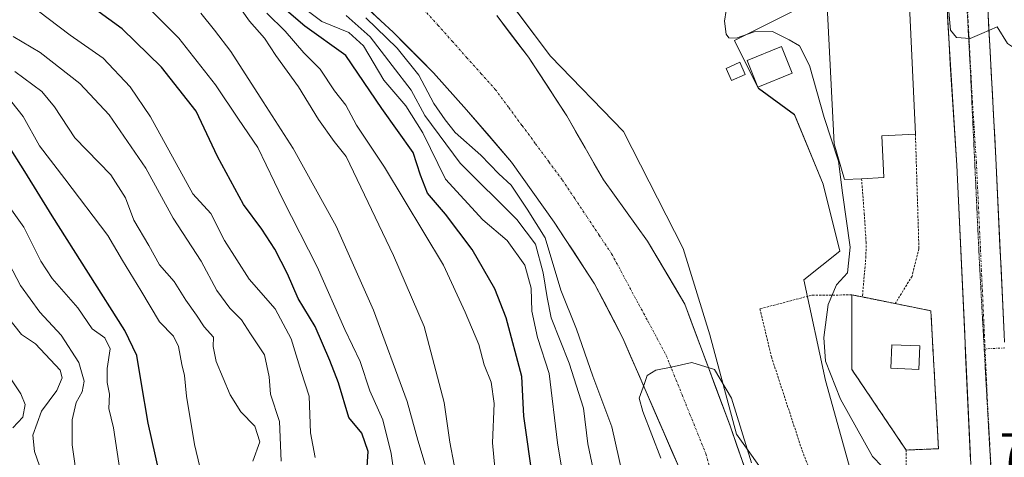
# Model space of a CAD drawing. Units: metres. Extents: x 654841 to 658297, y 4746369 to 4748760.
# Drawn here: x 655337 to 655554, y 4747602 to 4747699 of the extents above; entities that cross this region are included whole.
import ezdxf
from ezdxf.enums import TextEntityAlignment as Align

# ---------------------------------------------------------------- set-up
doc = ezdxf.new("R2010")
doc.units = ezdxf.units.M
doc.header["$MEASUREMENT"] = 0
for name, pattern in [('TRAZO_Y_PUNTO', [1, 0.5, -0.25, 0, -0.25]), ('TRAZOS', [0.75, 0.5, -0.25]), ('TRAZOS2', [0.375, 0.25, -0.125]), ('TRAZOSX2', [1.5, 1, -0.5])]:
    doc.linetypes.add(name, pattern=pattern)
for name, color, linetype, lineweight in [('Alambrada', 19, 'TRAZOS', 0), ('Arbolado forestal CxS', 92, 'Continuous', 0), ('Camino eje', 19, 'TRAZO_Y_PUNTO', 0), ('Carretera de calzada única', 19, 'Continuous', 13), ('Carretera de calzada única Cxs', 19, 'Continuous', 13), ('Carretera de calzada única eje', 19, 'TRAZO_Y_PUNTO', 0), ('Corriente natural Cxs', 5, 'Continuous', 13), ('Corriente natural eje', 5, 'TRAZO_Y_PUNTO', 0), ('Corriente natural superficial', 5, 'Continuous', 13), ('Cultivos herbáceos CxS', 92, 'Continuous', 0), ('Curva de nivel maestra', 36, 'Continuous', 30), ('Curva de nivel normal', 36, 'Continuous', 0), ('Edificación', 1, 'Continuous', 13), ('Edificación Cxs', 1, 'Continuous', 13), ('Edificación industrial', 135, 'Continuous', 13), ('Edificación industrial Cxs', 135, 'Continuous', 13), ('Edificación ligera', 1, 'Continuous', 0), ('Edificación ligera Cxs', 1, 'Continuous', 0), ('Núcleo urbano CxS', 19, 'Continuous', 0), ('Rótulo de punto de cota en terreno', 19, 'Continuous', 0), ('Suelo desnudo CxS', 43, 'Continuous', 0), ('Valla', 19, 'TRAZOS', 0), ('Vía pecuaria eje', 92, 'TRAZOS2', 0), ('Área de servicio', 254, 'TRAZOSX2', 0), ('Área de servicio Cxs', 254, 'Continuous', 0)]:
    doc.layers.add(name, color=color, linetype=linetype, lineweight=lineweight)
doc.styles.add('Arial', font='txt', dxfattribs={"height": 0.2})

# ---------------------------------------------------------------- blocks, each defined once
blk = doc.blocks.new('*U159')
at = {"layer": 'Cultivos herbáceos CxS', "color": 92, "linetype": 'Continuous', "lineweight": 0}
for points in [[(655509.8559, 4747586.1881, 707.2427), (655495.1695, 4747606.7497, 706.0245), (655489.2952, 4747628.7802, 706.3068), (655483.4205, 4747647.8739, 706.4501), (655470.1969, 4747673.7775, 707.8806), (655454.0467, 4747690.4663, 707.2612), (655436.4233, 4747713.9649, 707.6816)], [(655507.4581, 4747700.3083, 710.8006), (655494.7321, 4747693.9473, 708.7048), (655498.1591, 4747687.0929, 708.4196), (655500.0361, 4747683.3383, 708.3247), (655507.9907, 4747677.5059, 708.5041), (655514.3515, 4747662.1255, 709.2722), (655518.0665, 4747647.2775, 709.7373), (655510.1127, 4747640.9125, 708.9113), (655514.8841, 4747618.6425, 709.7681), (655521.7775, 4747593.7141, 708.3084)]]:
    blk.add_polyline3d(points, dxfattribs=at)
blk = doc.blocks.new('*U161')
at = {"layer": 'Suelo desnudo CxS', "color": 43, "linetype": 'Continuous', "lineweight": 0}
for points in [[(655522.9501, 4747454.4701, 703.4126), (655519.2001, 4747471.8001, 703.6829), (655514.5501, 4747488.7201, 703.9607), (655511.5374, 4747498.5759, 703.9346), (655509.4301, 4747505.4701, 704.0845), (655503.6401, 4747522.9701, 704.6101), (655501.5333, 4747530.2366, 704.6939), (655496.8701, 4747546.3201, 704.7229), (655493.4497, 4747562.6049, 704.4968), (655493.1037, 4747564.252, 704.4568), (655493.0201, 4747564.6501, 704.4458), (655488.3801, 4747578.7101, 704.6192), (655482.6201, 4747599.0301, 704.757), (655470.0301, 4747628.0501, 705.2784), (655463.8201, 4747640.0801, 705.4888), (655454.8501, 4747653.7101, 706.6378), (655445.4501, 4747666.9901, 707.3982), (655435.5101, 4747678.6101, 706.432), (655428.1601, 4747686.7601, 706.3659), (655419.2801, 4747695.7501, 708.965), (655411.0701, 4747703.3701, 709.31)], [(655442.1601, 4747699.4301, 706.6609), (655449.1801, 4747690.2301, 706.3745), (655457.6701, 4747677.2401, 705.659), (655465.7401, 4747663.1101, 705.5), (655475.5301, 4747649.4901, 705.4259), (655483.7301, 4747635.5901, 705.5734), (655493.7701, 4747608.6601, 705.7518), (655501.2901, 4747586.8401, 705.2888), (655506.4301, 4747569.3201, 704.6337), (655512.4901, 4747550.9101, 704.7954), (655518.6101, 4747527.2401, 704.6542), (655523.4701, 4747510.8901, 704.4287), (655528.7201, 4747491.8901, 704.1304), (655532.9801, 4747475.0101, 703.9303), (655535.9601, 4747457.0601, 705.3362)]]:
    blk.add_polyline3d(points, dxfattribs=at)
blk = doc.blocks.new('*U172')
at = {"layer": 'Corriente natural Cxs', "color": 5, "linetype": 'Continuous', "lineweight": 13}
for points in [[(655442.16, 4747699.43, 706.76), (655444.5, 4747696.36, 706.62), (655446.84, 4747693.3, 706.42), (655449.18, 4747690.23, 706.54), (655451.3, 4747686.98, 706.42), (655453.43, 4747683.74, 706.12), (655455.55, 4747680.49, 706.05), (655457.67, 4747677.24, 705.99), (655459.69, 4747673.71, 705.82), (655461.71, 4747670.18, 705.64), (655463.72, 4747666.64, 705.54), (655465.74, 4747663.11, 705.46), (655468.19, 4747659.71, 705.51), (655470.64, 4747656.3, 705.44), (655473.08, 4747652.9, 705.4), (655475.53, 4747649.49, 705.39), (655477.58, 4747646.02, 705.4), (655479.63, 4747642.54, 705.29), (655481.68, 4747639.07, 705.31), (655483.73, 4747635.59, 705.34), (655485.4, 4747631.1, 705.25), (655487.08, 4747626.61, 705.26), (655488.75, 4747622.13, 705.19), (655490.42, 4747617.64, 705.21), (655492.1, 4747613.15, 705.03), (655493.77, 4747608.66, 705.48), (655495.27, 4747604.3, 705.31), (655496.78, 4747599.93, 705.04)], [(655482.62, 4747599.03, 704.81), (655480.82, 4747603.18, 704.96), (655479.02, 4747607.32, 705.01), (655477.22, 4747611.47, 704.94), (655475.43, 4747615.61, 705.08), (655473.63, 4747619.76, 705.2), (655471.83, 4747623.9, 705.12), (655470.03, 4747628.05, 705.36), (655467.96, 4747632.06, 705.4), (655465.89, 4747636.07, 705.5), (655463.82, 4747640.08, 705.55), (655461.58, 4747643.49, 705.47), (655459.34, 4747646.9, 706.08), (655457.09, 4747650.3, 705.95), (655454.85, 4747653.71, 706.86), (655452.5, 4747657.03, 706.82), (655450.15, 4747660.35, 707.11), (655447.8, 4747663.67, 707.37), (655445.45, 4747666.99, 707.01), (655442.97, 4747669.9, 706.61), (655440.48, 4747672.8, 706.27), (655438, 4747675.71, 706.15), (655435.51, 4747678.61, 705.84), (655433.06, 4747681.33, 706.05), (655430.61, 4747684.04, 706.46), (655428.16, 4747686.76, 707.05), (655425.2, 4747689.76, 707.58), (655422.24, 4747692.75, 707.4), (655419.28, 4747695.75, 708.12), (655416.54, 4747698.29, 706.58), (655413.81, 4747700.83, 708.6)]]:
    blk.add_polyline3d(points, dxfattribs=at)
blk = doc.blocks.new('*U188')
at = {"layer": 'Curva de nivel normal', "color": 36, "linetype": 'Continuous', "lineweight": 0}
blk.add_polyline3d([(655329.75, 4747626.35, 795), (655336.93, 4747615.72, 795), (655337.87, 4747613.32, 795), (655337.35, 4747610.51, 795), (655335.15, 4747608.18, 795)], dxfattribs=at)
blk = doc.blocks.new('*U192')
at = {"layer": 'Curva de nivel normal', "color": 36, "linetype": 'Continuous', "lineweight": 0}
blk.add_polyline3d([(655336.62, 4747510.73, 785), (655343.96, 4747515.01, 785), (655351.11, 4747521.45, 785), (655355.48, 4747526.81, 785), (655358.11, 4747534.03, 785), (655357.52, 4747544.01, 785), (655356.21, 4747559.85, 785), (655355.73, 4747572.18, 785), (655353.44, 4747577.39, 785), (655349.44, 4747596.09, 785), (655348.24, 4747604.43, 785), (655348.26, 4747609.98, 785), (655349.18, 4747613.81, 785), (655350.44, 4747616.16, 785), (655350.89, 4747618.49, 785), (655349.71, 4747622.65, 785), (655345.85, 4747628.69, 785), (655341.08, 4747633.78, 785), (655336.82, 4747639.71, 785), (655330.83, 4747650.98, 785)], dxfattribs=at)
blk = doc.blocks.new('*U199')
at = {"layer": 'Curva de nivel normal', "color": 36, "linetype": 'Continuous', "lineweight": 0}
blk.add_polyline3d([(655338.38, 4747702.28, 755), (655347.79, 4747695.12, 755), (655355.13, 4747690.02, 755), (655361.06, 4747683.64, 755), (655365.56, 4747677, 755), (655374.94, 4747659.97, 755), (655378.95, 4747655.65, 755), (655381.95, 4747649.65, 755), (655387.41, 4747641.1, 755), (655393.14, 4747634.54, 755), (655396.69, 4747627.88, 755), (655398.92, 4747620.65, 755), (655400.71, 4747615.16, 755), (655401, 4747607.04, 755), (655402.03, 4747601.59, 755)], dxfattribs=at)
blk = doc.blocks.new('*U217')
at = {"layer": 'Curva de nivel normal', "color": 36, "linetype": 'Continuous', "lineweight": 0}
blk.add_polyline3d([(655376.69, 4747699.99, 740), (655379.74, 4747696.18, 740), (655383.38, 4747691.51, 740), (655390.52, 4747680.36, 740), (655397.16, 4747670.02, 740), (655406.63, 4747652.83, 740), (655414.9, 4747634.26, 740), (655422.34, 4747614.04, 740), (655424.73, 4747605.49, 740), (655426.31, 4747600.07, 740)], dxfattribs=at)
blk = doc.blocks.new('*U221')
at = {"layer": 'Curva de nivel normal', "color": 36, "linetype": 'Continuous', "lineweight": 0}
blk.add_polyline3d([(655379.3, 4747587.85, 770), (655375.32, 4747604.51, 770), (655373.52, 4747615.18, 770), (655373.13, 4747619.74, 770), (655372.53, 4747622.21, 770), (655371.81, 4747626.2, 770), (655370.68, 4747628.48, 770), (655367.56, 4747631.62, 770), (655363.45, 4747638.56, 770), (655359.4, 4747645.26, 770), (655356.14, 4747650.73, 770), (655346.64, 4747663.34, 770), (655341.04, 4747670.62, 770), (655337.39, 4747677.09, 770), (655334.9, 4747680.26, 770)], dxfattribs=at)
blk = doc.blocks.new('*U229')
at = {"layer": 'Curva de nivel normal', "color": 36, "linetype": 'Continuous', "lineweight": 0}
blk.add_polyline3d([(655334.96, 4747520.87, 790), (655342.02, 4747527.45, 790), (655345.13, 4747532.42, 790), (655346.72, 4747538.14, 790), (655347.54, 4747549.6, 790), (655346.78, 4747557.62, 790), (655345.42, 4747564.18, 790), (655344.73, 4747570.3, 790), (655343.39, 4747578.42, 790), (655341.21, 4747592.71, 790), (655341, 4747599.75, 790), (655339.92, 4747602.95, 790), (655339.54, 4747606.58, 790), (655341.46, 4747611.9, 790), (655344.84, 4747616.45, 790), (655346.05, 4747619.25, 790), (655345.57, 4747620.96, 790), (655340.17, 4747626.78, 790), (655337.04, 4747628.83, 790), (655333.95, 4747632.77, 790)], dxfattribs=at)
blk = doc.blocks.new('*U231')
at = {"layer": 'Curva de nivel normal', "color": 36, "linetype": 'Continuous', "lineweight": 0}
blk.add_polyline3d([(655359.04, 4747597.43, 780), (655357.41, 4747608.16, 780), (655356.36, 4747612.46, 780), (655356.52, 4747615.62, 780), (655356.01, 4747618.23, 780), (655356.03, 4747621.29, 780), (655356.7, 4747625.69, 780), (655355.47, 4747628.09, 780), (655352.7, 4747630.08, 780), (655349.51, 4747634.74, 780), (655343.87, 4747641.23, 780), (655341.36, 4747645.1, 780), (655337.6, 4747652.62, 780), (655327.09, 4747667.22, 780)], dxfattribs=at)
blk = doc.blocks.new('*U234')
at = {"layer": 'Curva de nivel normal', "color": 36, "linetype": 'Continuous', "lineweight": 0}
blk.add_polyline3d([(655388.22, 4747600.8, 765), (655389.76, 4747605.05, 765), (655388.69, 4747608.52, 765), (655385.56, 4747611.74, 765), (655383.19, 4747615.48, 765), (655380.09, 4747622.85, 765), (655379.44, 4747626.18, 765), (655379.49, 4747628.24, 765), (655377.45, 4747630.54, 765), (655375.73, 4747633.12, 765), (655373.39, 4747636.41, 765), (655370.85, 4747640.55, 765), (655367.6, 4747644.27, 765), (655365.22, 4747648.54, 765), (655361.88, 4747654.15, 765), (655360.08, 4747659.11, 765), (655356.83, 4747664.2, 765), (655348.84, 4747672.39, 765), (655344.37, 4747679.27, 765), (655341.58, 4747682.66, 765), (655335.58, 4747687.07, 765)], dxfattribs=at)
blk = doc.blocks.new('*U246')
at = {"layer": 'Curva de nivel normal', "color": 36, "linetype": 'Continuous', "lineweight": 0}
blk.add_polyline3d([(655335.18, 4747694.8, 760), (655341.18, 4747691.24, 760), (655349.95, 4747684.42, 760), (655356.47, 4747677.5, 760), (655364.55, 4747665.68, 760), (655370.6, 4747654.58, 760), (655376.77, 4747645.1, 760), (655380.27, 4747638.62, 760), (655383.14, 4747634.69, 760), (655385.74, 4747632.09, 760), (655387.67, 4747629.01, 760), (655390.79, 4747624.35, 760), (655391.84, 4747619.47, 760), (655392.16, 4747615.6, 760), (655394.08, 4747609.61, 760), (655394.47, 4747600.79, 760)], dxfattribs=at)
blk = doc.blocks.new('*U250')
at = {"layer": 'Curva de nivel normal', "color": 36, "linetype": 'Continuous', "lineweight": 0}
blk.add_polyline3d([(655419.58, 4747597.43, 745), (655418.78, 4747602.51, 745), (655416.94, 4747609.99, 745), (655414.1, 4747616.38, 745), (655411.94, 4747622.87, 745), (655408.54, 4747629.97, 745), (655402.46, 4747643.84, 745), (655394.84, 4747658.76, 745), (655389.3, 4747670.24, 745), (655385.02, 4747676.55, 745), (655379.96, 4747684.13, 745), (655371.83, 4747694.41, 745), (655365.9, 4747700.4, 745)], dxfattribs=at)
blk = doc.blocks.new('*U260')
at = {"layer": 'Curva de nivel maestra', "color": 36, "linetype": 'Continuous', "lineweight": 30}
blk.add_polyline3d([(655413.46, 4747598.46, 750), (655413.69, 4747602.97, 750), (655412.33, 4747606.97, 750), (655409.42, 4747610.45, 750), (655407.13, 4747618.11, 750), (655405.22, 4747623.06, 750), (655401.99, 4747630.64, 750), (655398.26, 4747636.78, 750), (655395.9, 4747642.26, 750), (655393.08, 4747647.74, 750), (655390.22, 4747652.15, 750), (655386.19, 4747657.62, 750), (655380.39, 4747668.25, 750), (655375.72, 4747678.28, 750), (655368.05, 4747688.06, 750), (655359.32, 4747696.48, 750), (655353.4, 4747700.76, 750)], dxfattribs=at)
blk = doc.blocks.new('*U261')
at = {"layer": 'Curva de nivel maestra', "color": 36, "linetype": 'Continuous', "lineweight": 30}
blk.add_polyline3d([(655336.57, 4747492.08, 775), (655344.48, 4747498.18, 775), (655355.53, 4747504.53, 775), (655366.22, 4747511.92, 775), (655372.78, 4747518.24, 775), (655376.47, 4747524.52, 775), (655377.62, 4747531.51, 775), (655377.86, 4747536.14, 775), (655378.94, 4747539.73, 775), (655379.14, 4747543.13, 775), (655377.99, 4747548.67, 775), (655377.04, 4747553.62, 775), (655375.56, 4747556.18, 775), (655374.4, 4747559.85, 775), (655372.82, 4747569.51, 775), (655371.11, 4747578.51, 775), (655369.29, 4747590.51, 775), (655365.08, 4747609.19, 775), (655363.52, 4747618.36, 775), (655362.54, 4747624.17, 775), (655359.92, 4747629.75, 775), (655343.87, 4747655.08, 775), (655337.76, 4747664.92, 775), (655333.92, 4747671.1, 775)], dxfattribs=at)
blk = doc.blocks.new('*U270')
at = {"layer": 'Curva de nivel maestra', "color": 36, "linetype": 'Continuous', "lineweight": 30}
blk.add_polyline3d([(655450.24, 4747596.24, 725), (655448.16, 4747610.77, 725), (655447.68, 4747619.58, 725), (655444.24, 4747632.56, 725), (655441.72, 4747638.98, 725), (655436.72, 4747647.67, 725), (655430.85, 4747655.47, 725), (655426.87, 4747660.16, 725), (655425.3, 4747664.12, 725), (655423.7, 4747669.17, 725), (655416.75, 4747678.86, 725), (655408.8, 4747690.6, 725), (655399.73, 4747697.1, 725), (655392.06, 4747703.76, 725)], dxfattribs=at)

msp = doc.modelspace()

# ---------------------------------------------------------------- linework, layer by layer
at = {"layer": 'Alambrada', "color": 19, "linetype": 'TRAZOS', "lineweight": 0}
for points in [[(655534.76, 4747673.19, 713.81), (655535.54, 4747647.87, 713.18), (655534.01, 4747641.77, 712.71), (655530.3, 4747635.69, 712.35)], [(655522.85, 4747663.34, 712.22), (655523.44, 4747655.63, 711.97), (655523.85, 4747649.32, 711.43), (655523.82, 4747646.15, 711.28), (655523.03, 4747637.15, 711.9)]]:
    msp.add_polyline3d(points, dxfattribs=at)
at = {"layer": 'Arbolado forestal CxS', "color": 92, "linetype": 'Continuous', "lineweight": 0}
for points in [[(655365.95, 4747952.01, 718.93), (655349.77, 4747929.86, 711.14), (655352.71, 4747888.74, 710.23), (655365.93, 4747857.9, 710.25), (655371.8, 4747824.12, 709.36), (655387.96, 4747790.34, 708.65), (655402.64, 4747756.56, 708.06), (655423.2, 4747736, 708.06), (655436.42, 4747713.96, 707.68), (655454.05, 4747690.47, 707.26), (655470.2, 4747673.78, 707.88), (655483.42, 4747647.87, 706.45), (655489.3, 4747628.78, 706.31), (655495.17, 4747606.75, 706.02), (655509.86, 4747586.19, 707.24), (655524.54, 4747556.81, 706.58), (655536.29, 4747530.38, 707.53), (655545.1, 4747483.38, 708.68)], [(655365.93, 4747857.9, 710.25), (655371.8, 4747824.12, 709.36), (655387.96, 4747790.34, 708.65), (655402.64, 4747756.56, 708.06), (655423.2, 4747736, 708.06), (655436.42, 4747713.96, 707.68), (655454.05, 4747690.47, 707.26), (655470.2, 4747673.78, 707.88), (655483.42, 4747647.87, 706.45), (655489.3, 4747628.78, 706.31), (655495.17, 4747606.75, 706.02), (655509.86, 4747586.19, 707.24), (655524.54, 4747556.81, 706.58), (655536.29, 4747530.38, 707.53), (655545.1, 4747483.38, 708.68), (655545.1, 4747442.26, 709.04)], [(655411.07, 4747703.37, 709.31), (655419.28, 4747695.75, 708.96), (655428.16, 4747686.76, 706.37), (655435.51, 4747678.61, 706.43), (655445.45, 4747666.99, 707.4), (655454.85, 4747653.71, 706.64), (655463.82, 4747640.08, 705.49), (655470.03, 4747628.05, 705.28), (655482.62, 4747599.03, 704.76), (655488.38, 4747578.71, 704.62), (655493.02, 4747564.65, 704.45), (655493.1, 4747564.25, 704.46), (655493.45, 4747562.6, 704.5), (655475.64, 4747554.95, 712.3), (655476.48, 4747532.4, 712.43), (655476.48, 4747532.4, 712.43), (655460.78, 4747532.84, 721.43), (655428.28, 4747537.12, 741.68), (655393.21, 4747544.82, 764.84), (655351.3, 4747556.79, 786.54), (655320.51, 4747576.47, 800.72)], [(655411.07, 4747703.37, 709.31), (655419.28, 4747695.75, 708.96), (655428.16, 4747686.76, 706.37), (655435.51, 4747678.61, 706.43), (655445.45, 4747666.99, 707.4), (655454.85, 4747653.71, 706.64), (655463.82, 4747640.08, 705.49), (655470.03, 4747628.05, 705.28), (655482.62, 4747599.03, 704.76), (655488.38, 4747578.71, 704.62), (655493.02, 4747564.65, 704.45), (655493.1, 4747564.25, 704.46), (655493.45, 4747562.6, 704.5)], [(655535.96, 4747457.06, 705.34), (655532.98, 4747475.01, 703.93), (655528.72, 4747491.89, 704.13), (655523.47, 4747510.89, 704.43), (655518.61, 4747527.24, 704.65), (655512.49, 4747550.91, 704.8), (655506.43, 4747569.32, 704.63), (655501.29, 4747586.84, 705.29), (655493.77, 4747608.66, 705.75), (655483.73, 4747635.59, 705.57), (655475.53, 4747649.49, 705.43), (655465.74, 4747663.11, 705.5), (655457.67, 4747677.24, 705.66), (655449.18, 4747690.23, 706.37), (655442.16, 4747699.43, 706.66)], [(655442.16, 4747699.43, 706.66), (655449.18, 4747690.23, 706.37), (655457.67, 4747677.24, 705.66), (655465.74, 4747663.11, 705.5), (655475.53, 4747649.49, 705.43), (655483.73, 4747635.59, 705.57), (655493.77, 4747608.66, 705.75), (655501.29, 4747586.84, 705.29), (655506.43, 4747569.32, 704.63), (655512.49, 4747550.91, 704.8), (655518.61, 4747527.24, 704.65), (655523.47, 4747510.89, 704.43), (655528.72, 4747491.89, 704.13), (655532.98, 4747475.01, 703.93), (655535.96, 4747457.06, 705.34)]]:
    msp.add_polyline3d(points, dxfattribs=at)
at = {"layer": 'Camino eje', "color": 19, "linetype": 'TRAZO_Y_PUNTO', "lineweight": 0}
msp.add_lwpolyline([(655554.56, 4747625.87), (655550.16, 4747625.68)], dxfattribs=at)
at = {"layer": 'Carretera de calzada única', "color": 19, "linetype": 'Continuous', "lineweight": 13}
for points in [[(655531.73, 4747841.32), (655533.38, 4747837.9), (655534.02, 4747836.57), (655537.19, 4747829.02), (655539.95, 4747821.3), (655542.31, 4747813.46), (655544.1, 4747804.67), (655545.42, 4747795.8), (655546.26, 4747786.88), (655547.72, 4747757.63), (655549.02, 4747734.23), (655552.54, 4747667.86), (655554.38, 4747628.89), (655554.49, 4747627.15)], [(655546.99, 4747600.05), (655543.94, 4747666.31), (655542.19, 4747693.17), (655540.67, 4747721.57), (655539.6, 4747744.15), (655538.34, 4747767.73), (655537.31, 4747783.59), (655535.69, 4747796.4), (655532.48, 4747813.17), (655530.59, 4747820.17), (655527.06, 4747830.44), (655522.7, 4747840.4)]]:
    msp.add_lwpolyline(points, dxfattribs=at)
at = {"layer": 'Carretera de calzada única Cxs', "color": 19, "linetype": 'Continuous', "lineweight": 13}
for points in [[(655546.95, 4747600.97, 711.67), (655546.73, 4747605.63, 711.85), (655546.52, 4747610.3, 711.96), (655546.3, 4747614.97, 712.07), (655546.09, 4747619.64, 712.15), (655545.87, 4747624.3, 712.29), (655545.66, 4747628.97, 712.56), (655545.44, 4747633.64, 712.75), (655545.23, 4747638.31, 712.87), (655545.01, 4747642.97, 713.04), (655544.8, 4747647.64, 713.22), (655544.58, 4747652.31, 713.39), (655544.37, 4747656.98, 713.56), (655544.15, 4747661.64, 713.71), (655543.94, 4747666.31, 713.87), (655543.65, 4747670.79, 714.03), (655543.36, 4747675.26, 714.15), (655543.07, 4747679.74, 714.27), (655542.77, 4747684.22, 714.42), (655542.48, 4747688.69, 714.61), (655542.19, 4747693.17, 714.82), (655541.94, 4747697.9, 714.89), (655541.68, 4747702.64, 715.04)], [(655550.78, 4747701.05, 715.01), (655551.03, 4747696.3, 714.84), (655551.28, 4747691.56, 714.67), (655551.53, 4747686.82, 714.49), (655551.79, 4747682.08, 714.35), (655552.04, 4747677.34, 714.3), (655552.29, 4747672.6, 714.16), (655552.54, 4747667.86, 713.96), (655552.77, 4747662.99, 713.79), (655553, 4747658.12, 713.57), (655553.23, 4747653.25, 713.37), (655553.46, 4747648.38, 713.2), (655553.69, 4747643.5, 713), (655553.92, 4747638.63, 712.85), (655554.15, 4747633.76, 712.69), (655554.38, 4747628.89, 712.55), (655554.49, 4747627.15, 712.54)]]:
    msp.add_polyline3d(points, dxfattribs=at)
at = {"layer": 'Carretera de calzada única eje', "color": 19, "linetype": 'TRAZO_Y_PUNTO', "lineweight": 0}
for points in [[(655540.97, 4747791.64), (655541.78, 4747785.23), (655542.3, 4747777.3), (655543.03, 4747762.68), (655543.66, 4747750.89), (655544.31, 4747739.19), (655544.84, 4747727.9), (655545.6, 4747713.7), (655547.36, 4747680.51), (655548.24, 4747667.08), (655549.16, 4747647.6), (655550.16, 4747625.68)], [(655550.16, 4747625.68), (655550.76, 4747612.59), (655550.81, 4747611.72), (655550.88, 4747610.44), (655551.54, 4747598.63)]]:
    msp.add_lwpolyline(points, dxfattribs=at)
at = {"layer": 'Corriente natural eje', "color": 5, "linetype": 'TRAZO_Y_PUNTO', "lineweight": 0}
msp.add_polyline3d([(655425.96, 4747700.86, 705.99), (655429.14, 4747697.31, 705.87), (655432.32, 4747693.76, 705.81), (655435.49, 4747690.2, 705.77), (655438.67, 4747686.65, 705.7), (655441.85, 4747683.1, 705.65), (655444.82, 4747679.09, 705.56), (655447.78, 4747675.08, 705.5), (655450.75, 4747671.06, 705.44), (655453.71, 4747667.05, 705.4), (655456.68, 4747663.04, 705.41), (655459.4, 4747658.96, 705.43), (655462.13, 4747654.88, 705.43), (655464.85, 4747650.79, 705.43), (655467.57, 4747646.71, 705.35), (655469.58, 4747642.96, 705.29), (655471.59, 4747639.21, 705.21), (655473.61, 4747635.47, 705.05), (655475.62, 4747631.72, 704.98), (655477.63, 4747627.97, 705.02), (655479.64, 4747624.22, 705.04), (655481.39, 4747619.87, 704.75), (655483.15, 4747615.51, 704.71), (655484.9, 4747611.16, 704.74), (655486.66, 4747606.8, 704.79), (655488.41, 4747602.45, 704.79), (655489.54, 4747598.52, 704.76)], dxfattribs=at)
at = {"layer": 'Corriente natural superficial', "color": 5, "linetype": 'Continuous', "lineweight": 13}
for points in [[(655482.62, 4747599.03, 704.81), (655480.82, 4747603.18, 704.96), (655479.02, 4747607.32, 705.01), (655477.22, 4747611.47, 704.94), (655475.43, 4747615.61, 705.08), (655473.63, 4747619.76, 705.2), (655471.83, 4747623.9, 705.12), (655470.03, 4747628.05, 705.36), (655467.96, 4747632.06, 705.4), (655465.89, 4747636.07, 705.5), (655463.82, 4747640.08, 705.55), (655461.58, 4747643.49, 705.47), (655459.34, 4747646.9, 706.08), (655457.09, 4747650.3, 705.95), (655454.85, 4747653.71, 706.86), (655452.5, 4747657.03, 706.82), (655450.15, 4747660.35, 707.11), (655447.8, 4747663.67, 707.37), (655445.45, 4747666.99, 707.01), (655442.97, 4747669.9, 706.61), (655440.48, 4747672.8, 706.27), (655438, 4747675.71, 706.15), (655435.51, 4747678.61, 705.84), (655433.06, 4747681.33, 706.05), (655430.61, 4747684.04, 706.46), (655428.16, 4747686.76, 707.05), (655425.2, 4747689.76, 707.58), (655422.24, 4747692.75, 707.4), (655419.28, 4747695.75, 708.12), (655416.54, 4747698.29, 706.58), (655413.81, 4747700.83, 708.6)], [(655442.16, 4747699.43, 706.76), (655444.5, 4747696.36, 706.62), (655446.84, 4747693.3, 706.42), (655449.18, 4747690.23, 706.54), (655451.3, 4747686.98, 706.42), (655453.43, 4747683.74, 706.12), (655455.55, 4747680.49, 706.05), (655457.67, 4747677.24, 705.99), (655459.69, 4747673.71, 705.82), (655461.71, 4747670.18, 705.64), (655463.72, 4747666.64, 705.54), (655465.74, 4747663.11, 705.46), (655468.19, 4747659.71, 705.51), (655470.64, 4747656.3, 705.44), (655473.08, 4747652.9, 705.4), (655475.53, 4747649.49, 705.39), (655477.58, 4747646.02, 705.4), (655479.63, 4747642.54, 705.29), (655481.68, 4747639.07, 705.31), (655483.73, 4747635.59, 705.34), (655485.4, 4747631.1, 705.25), (655487.08, 4747626.61, 705.26), (655488.75, 4747622.13, 705.19), (655490.42, 4747617.64, 705.21), (655492.1, 4747613.15, 705.03), (655493.77, 4747608.66, 705.48), (655495.27, 4747604.3, 705.31), (655496.78, 4747599.93, 705.04)]]:
    msp.add_polyline3d(points, dxfattribs=at)
at = {"layer": 'Cultivos herbáceos CxS', "color": 92, "linetype": 'Continuous', "lineweight": 0}
for points in [[(655365.95, 4747952.01, 718.93), (655349.77, 4747929.86, 711.14), (655352.71, 4747888.74, 710.23), (655365.93, 4747857.9, 710.25), (655371.8, 4747824.12, 709.36), (655387.96, 4747790.34, 708.65), (655402.64, 4747756.56, 708.06), (655423.2, 4747736, 708.06), (655436.42, 4747713.96, 707.68), (655454.05, 4747690.47, 707.26), (655470.2, 4747673.78, 707.88), (655483.42, 4747647.87, 706.45), (655489.3, 4747628.78, 706.31), (655495.17, 4747606.75, 706.02), (655509.86, 4747586.19, 707.24), (655524.54, 4747556.81, 706.58), (655536.29, 4747530.38, 707.53), (655545.1, 4747483.38, 708.68)], [(655522.34, 4747725.16, 714.04), (655518.07, 4747725.24, 713.61), (655507.46, 4747700.31, 710.8), (655494.73, 4747693.95, 708.7), (655498.16, 4747687.09, 708.42), (655500.04, 4747683.34, 708.32), (655507.99, 4747677.51, 708.5), (655514.35, 4747662.13, 709.27), (655518.07, 4747647.28, 709.74), (655510.11, 4747640.91, 708.91), (655514.88, 4747618.64, 709.77), (655521.78, 4747593.71, 708.31), (655533.44, 4747595.31, 708.75), (655544.28, 4747593.5, 711.22)]]:
    msp.add_polyline3d(points, dxfattribs=at)
at = {"layer": 'Curva de nivel normal', "color": 36, "linetype": 'Continuous', "lineweight": 0}
for points in [[(655571.35, 4747625.03, 715), (655571.39, 4747625.26, 715), (655571.51, 4747628.78, 715), (655570.41, 4747631.71, 715), (655567.9, 4747634.36, 715), (655567.08, 4747638.44, 715), (655568.33, 4747645.41, 715), (655568.63, 4747651.99, 715), (655569.7, 4747663.88, 715), (655569.69, 4747672.72, 715), (655568.47, 4747678.83, 715), (655566.9, 4747681.73, 715), (655564.71, 4747682.85, 715), (655563.44, 4747685.94, 715), (655561.29, 4747688.91, 715), (655557.58, 4747691.61, 715), (655555.15, 4747693.25, 715), (655552.82, 4747696.92, 715), (655549.48, 4747695.46, 715), (655546.85, 4747694.35, 715), (655543.87, 4747694.57, 715), (655542.55, 4747696.24, 715), (655541.61, 4747706.18, 715)], [(655384.58, 4747702.3, 735), (655387.45, 4747698.21, 735), (655390.77, 4747694.48, 735), (655393.27, 4747690.63, 735), (655398.32, 4747683.69, 735), (655402.76, 4747676.46, 735), (655406.18, 4747671.54, 735), (655408.89, 4747668.26, 735), (655419.31, 4747646.37, 735), (655426.08, 4747630.61, 735), (655430.51, 4747613.79, 735), (655431.81, 4747604.99, 735), (655433.68, 4747595, 735)], [(655493.26, 4747703.03, 710), (655492.51, 4747698.18, 710), (655492.92, 4747695.36, 710), (655493.5, 4747694.55, 710), (655495.09, 4747694.44, 710), (655499.13, 4747695.88, 710), (655503.15, 4747695.92, 710), (655506.82, 4747694.04, 710), (655509.15, 4747692.74, 710), (655511.37, 4747688.4, 710), (655514.6, 4747676.86, 710), (655517.78, 4747667.18, 710), (655518.6, 4747660.18, 710), (655520.35, 4747648.18, 710), (655519.74, 4747642.51, 710), (655517.31, 4747639.87, 710), (655515.43, 4747635.46, 710), (655514.5, 4747628.2, 710), (655514.9, 4747622.93, 710), (655518.2, 4747614.56, 710), (655525.27, 4747601.82, 710), (655529.55, 4747597.43, 710)], [(655442.37, 4747592.23, 730), (655441.21, 4747604.85, 730), (655441.58, 4747613.55, 730), (655440.94, 4747618.31, 730), (655439.4, 4747622.13, 730), (655438.21, 4747626.61, 730), (655435.17, 4747633.82, 730), (655430.36, 4747644.18, 730), (655417.36, 4747665.89, 730), (655411.18, 4747675.2, 730), (655408.81, 4747679.63, 730), (655406.27, 4747682.82, 730), (655403.09, 4747687.59, 730), (655399.5, 4747691.2, 730), (655395.38, 4747696.02, 730), (655391.31, 4747699.99, 730)], [(655399.38, 4747701.22, 720), (655403.48, 4747698.14, 720), (655409.46, 4747695.73, 720), (655412.69, 4747692.76, 720), (655417.18, 4747685.16, 720), (655422.04, 4747679.43, 720), (655425.79, 4747673.49, 720), (655430.84, 4747663.2, 720), (655439.1, 4747654.25, 720), (655444.45, 4747649.64, 720), (655448.4, 4747644.22, 720), (655449.8, 4747639.09, 720), (655449.89, 4747634, 720), (655451.18, 4747628.18, 720), (655453.75, 4747620.18, 720), (655455.57, 4747604.85, 720), (655457.83, 4747591.43, 720)], [(655463.52, 4747599.07, 715), (655462.3, 4747604.62, 715), (655461.34, 4747612.51, 715), (655458.21, 4747622.51, 715), (655454.17, 4747632.57, 715), (655453.29, 4747637.07, 715), (655452.4, 4747642.49, 715), (655450.74, 4747648.87, 715), (655446.6, 4747654.3, 715), (655434.04, 4747666.74, 715), (655426.29, 4747677.32, 715), (655423.21, 4747682.9, 715), (655419.02, 4747688.38, 715), (655414.17, 4747694.75, 715), (655408.89, 4747699.45, 715)], [(655470.03, 4747597.57, 710), (655467.62, 4747608.43, 710), (655463.44, 4747619.62, 710), (655459.78, 4747630.06, 710), (655456.31, 4747638.68, 710), (655452.86, 4747650.28, 710), (655448.9, 4747656.6, 710), (655445.37, 4747661.89, 710), (655442.63, 4747664.43, 710), (655438.64, 4747668.55, 710), (655432.99, 4747673.53, 710), (655430.78, 4747676.35, 710), (655428.23, 4747679.99, 710), (655424.95, 4747686.24, 710), (655420.17, 4747692.26, 710), (655413.24, 4747698.93, 710)], [(655478.44, 4747601.49, 0), (655474.47, 4747611.81, 0), (655473.67, 4747614.72, 0), (655474.82, 4747618.01, 705), (655475.4, 4747619.77, 705), (655477.34, 4747620.94, 705), (655480.74, 4747621.6, 705), (655485.31, 4747622.68, 705), (655490.34, 4747621.07, 0), (655494.05, 4747614.72, 0), (655498.54, 4747600.43, 0)]]:
    msp.add_polyline3d(points, dxfattribs=at)
at = {"layer": 'Edificación', "color": 1, "linetype": 'Continuous', "lineweight": 13}
for points in [[(655507.53, 4747686.72, 708.82), (655499.94, 4747683.63, 708.38), (655497.55, 4747689.52, 708.52), (655505.13, 4747692.6, 709.14), (655507.53, 4747686.72, 708.82)], [(655535.71, 4747626.3, 712.31), (655535.48, 4747621.13, 712.32), (655529.32, 4747621.41, 712.25), (655529.55, 4747626.58, 712.25), (655535.71, 4747626.3, 712.31)]]:
    msp.add_polyline3d(points, dxfattribs=at)
at = {"layer": 'Edificación Cxs', "color": 1, "linetype": 'Continuous', "lineweight": 13}
for points in [[(655507.53, 4747686.72, 708.82), (655499.94, 4747683.63, 708.38), (655497.55, 4747689.52, 708.52), (655505.13, 4747692.6, 709.14), (655507.53, 4747686.72, 708.82)], [(655535.71, 4747626.3, 712.31), (655535.48, 4747621.13, 712.32), (655529.32, 4747621.41, 712.25), (655529.55, 4747626.58, 712.25), (655535.71, 4747626.3, 712.31)]]:
    msp.add_polyline3d(points, close=True, dxfattribs=at)
at = {"layer": 'Edificación industrial', "color": 135, "linetype": 'Continuous', "lineweight": 13}
msp.add_polyline3d([(655522.85, 4747663.34, 712.22), (655519.1, 4747663.17, 710.42), (655516.76, 4747671.08, 709.7), (655514.67, 4747713.26, 712.75), (655527.96, 4747713.92, 713.99), (655527.79, 4747717.52, 713.93), (655532.69, 4747717.5, 714.39), (655534.76, 4747673.19, 713.81), (655527.34, 4747672.85, 713.32), (655527.78, 4747663.57, 713.34), (655522.85, 4747663.34, 712.22)], dxfattribs=at)
at = {"layer": 'Edificación industrial Cxs', "color": 135, "linetype": 'Continuous', "lineweight": 13}
msp.add_polyline3d([(655522.85, 4747663.34, 712.22), (655519.1, 4747663.17, 710.42), (655516.76, 4747671.08, 709.7), (655514.67, 4747713.26, 712.75), (655527.96, 4747713.92, 713.99), (655527.79, 4747717.52, 713.93), (655532.69, 4747717.5, 714.39), (655534.76, 4747673.19, 713.81), (655527.34, 4747672.85, 713.32), (655527.78, 4747663.57, 713.34), (655522.85, 4747663.34, 712.22)], close=True, dxfattribs=at)
at = {"layer": 'Edificación ligera', "color": 1, "linetype": 'Continuous', "lineweight": 0}
msp.add_polyline3d([(655497.11, 4747686.43, 708.41), (655494.1, 4747685.07, 708.3), (655492.89, 4747687.74, 708.31), (655495.91, 4747689.1, 708.49), (655497.11, 4747686.43, 708.41)], dxfattribs=at)
at = {"layer": 'Edificación ligera Cxs', "color": 1, "linetype": 'Continuous', "lineweight": 0}
msp.add_polyline3d([(655497.11, 4747686.43, 708.41), (655494.1, 4747685.07, 708.3), (655492.89, 4747687.74, 708.31), (655495.91, 4747689.1, 708.49), (655497.11, 4747686.43, 708.41)], close=True, dxfattribs=at)
at = {"layer": 'Núcleo urbano CxS', "color": 19, "linetype": 'Continuous', "lineweight": 0}
for points in [[(655522.34, 4747725.16, 714.04), (655518.07, 4747725.24, 713.61), (655507.46, 4747700.31, 710.8), (655494.73, 4747693.95, 708.7), (655498.16, 4747687.09, 708.42), (655500.04, 4747683.34, 708.32), (655507.99, 4747677.51, 708.5), (655514.35, 4747662.13, 709.27), (655518.07, 4747647.28, 709.74), (655510.11, 4747640.91, 708.91), (655514.88, 4747618.64, 709.77), (655521.78, 4747593.71, 708.31), (655533.44, 4747595.31, 708.75), (655544.28, 4747593.5, 711.22)], [(655559.9, 4747583.79, 711.78), (655548.29, 4747584.17, 711.32), (655546.17, 4747593.19, 711.4), (655544.28, 4747593.5, 711.22), (655533.44, 4747595.31, 708.75), (655521.78, 4747593.71, 708.31), (655514.88, 4747618.64, 709.77), (655510.11, 4747640.91, 708.91), (655518.07, 4747647.28, 709.74), (655514.35, 4747662.13, 709.27), (655507.99, 4747677.51, 708.5), (655500.04, 4747683.34, 708.32), (655498.16, 4747687.09, 708.42), (655494.73, 4747693.95, 708.7), (655507.46, 4747700.31, 710.8)]]:
    msp.add_polyline3d(points, dxfattribs=at)
at = {"layer": 'Suelo desnudo CxS', "color": 43, "linetype": 'Continuous', "lineweight": 0}
for points in [[(655411.07, 4747703.37, 709.31), (655419.28, 4747695.75, 708.96), (655428.16, 4747686.76, 706.37), (655435.51, 4747678.61, 706.43), (655445.45, 4747666.99, 707.4), (655454.85, 4747653.71, 706.64), (655463.82, 4747640.08, 705.49), (655470.03, 4747628.05, 705.28), (655482.62, 4747599.03, 704.76), (655488.38, 4747578.71, 704.62), (655493.02, 4747564.65, 704.45), (655493.1, 4747564.25, 704.46), (655493.45, 4747562.6, 704.5)], [(655442.16, 4747699.43, 706.66), (655449.18, 4747690.23, 706.37), (655457.67, 4747677.24, 705.66), (655465.74, 4747663.11, 705.5), (655475.53, 4747649.49, 705.43), (655483.73, 4747635.59, 705.57), (655493.77, 4747608.66, 705.75), (655501.29, 4747586.84, 705.29), (655506.43, 4747569.32, 704.63), (655512.49, 4747550.91, 704.8), (655518.61, 4747527.24, 704.65), (655523.47, 4747510.89, 704.43), (655528.72, 4747491.89, 704.13), (655532.98, 4747475.01, 703.93), (655535.96, 4747457.06, 705.34)]]:
    msp.add_polyline3d(points, dxfattribs=at)
at = {"layer": 'Valla', "color": 19, "linetype": 'TRAZOS', "lineweight": 0}
for points in [[(655520.71, 4747637.61, 711.41), (655511.78, 4747637.54, 708.2), (655500.37, 4747634.51, 707.93), (655502.92, 4747623.88, 707.95), (655509.73, 4747603.09, 707.6), (655516.46, 4747586, 707.55), (655518.14, 4747586.97, 707.65), (655518.95, 4747587.42, 707.7), (655521.82, 4747591.65, 708.14), (655532.71, 4747598.3, 710.32), (655532.71, 4747603.26, 712.01)], [(655520.71, 4747637.61, 711.41), (655520.68, 4747621.13, 711.58), (655532.71, 4747603.26, 712.01)], [(655520.71, 4747637.61, 711.41), (655523.03, 4747637.15, 711.9), (655530.3, 4747635.69, 712.35), (655538.17, 4747634.11, 712.44), (655539.87, 4747603.57, 712.17), (655532.71, 4747603.26, 712.01)]]:
    msp.add_polyline3d(points, dxfattribs=at)
at = {"layer": 'Vía pecuaria eje', "color": 92, "linetype": 'TRAZOS2', "lineweight": 0}
msp.add_polyline3d([(655546.12, 4747702.19, 715.25), (655546.38, 4747697.25, 715.09), (655546.65, 4747692.31, 714.92), (655546.91, 4747687.37, 714.72), (655547.14, 4747682.57, 714.52), (655547.36, 4747677.78, 714.34), (655547.59, 4747672.98, 714.19), (655547.82, 4747668.18, 714), (655548.04, 4747663.38, 713.84), (655548.27, 4747658.59, 713.67), (655548.49, 4747653.79, 713.49), (655548.72, 4747648.99, 713.3), (655548.95, 4747644.19, 713.15), (655549.21, 4747639.37, 713), (655549.48, 4747634.54, 712.85), (655549.75, 4747629.72, 712.68), (655550.02, 4747624.89, 712.49), (655550.28, 4747620.06, 712.32), (655550.55, 4747615.24, 712.19), (655550.82, 4747610.41, 712.07), (655551.09, 4747605.59, 711.95), (655551.36, 4747600.76, 711.83), (655551.47, 4747598.62, 711.77)], dxfattribs=at)
at = {"layer": 'Área de servicio', "color": 254, "linetype": 'TRAZOSX2', "lineweight": 0}
msp.add_polyline3d([(655532.71, 4747603.26, 712.01), (655539.87, 4747603.57, 712.17), (655538.17, 4747634.11, 712.44), (655530.3, 4747635.69, 712.35), (655523.03, 4747637.15, 711.9), (655520.71, 4747637.61, 711.41), (655520.68, 4747621.13, 711.58), (655532.71, 4747603.26, 712.01)], dxfattribs=at)
at = {"layer": 'Área de servicio Cxs', "color": 254, "linetype": 'Continuous', "lineweight": 0}
msp.add_polyline3d([(655532.71, 4747603.26, 712.01), (655520.68, 4747621.13, 711.58), (655520.71, 4747637.61, 711.41), (655523.03, 4747637.15, 711.9), (655530.3, 4747635.69, 712.35), (655538.17, 4747634.11, 712.44), (655539.87, 4747603.57, 712.17), (655532.71, 4747603.26, 712.01)], close=True, dxfattribs=at)

# ---------------------------------------------------------------- block references
at = {"layer": 'Corriente natural Cxs', "color": 5, "linetype": 'Continuous', "lineweight": 13}
msp.add_blockref('*U172', (0, 0), dxfattribs=at)
at = {"layer": 'Cultivos herbáceos CxS', "color": 92, "linetype": 'Continuous', "lineweight": 0}
msp.add_blockref('*U159', (0, 0), dxfattribs=at)
at = {"layer": 'Curva de nivel maestra', "color": 36, "linetype": 'Continuous', "lineweight": 30}
for name in ['*U270', '*U261', '*U260']:
    msp.add_blockref(name, (0, 0), dxfattribs=at)
at = {"layer": 'Curva de nivel normal', "color": 36, "linetype": 'Continuous', "lineweight": 0}
for name in ['*U217', '*U231', '*U221', '*U234', '*U246', '*U199', '*U188', '*U229', '*U192', '*U250']:
    msp.add_blockref(name, (0, 0), dxfattribs=at)
at = {"layer": 'Suelo desnudo CxS', "color": 43, "linetype": 'Continuous', "lineweight": 0}
msp.add_blockref('*U161', (0, 0), dxfattribs=at)

# ---------------------------------------------------------------- texts
at = {"layer": 'Rótulo de punto de cota en terreno', "color": 19, "linetype": 'Continuous', "lineweight": 0, "style": 'Arial'}
msp.add_text('711,71', height=7, dxfattribs=at).set_placement((655553.46, 4747597.75), align=Align.BOTTOM_LEFT)

doc.saveas('drawing.dxf')
